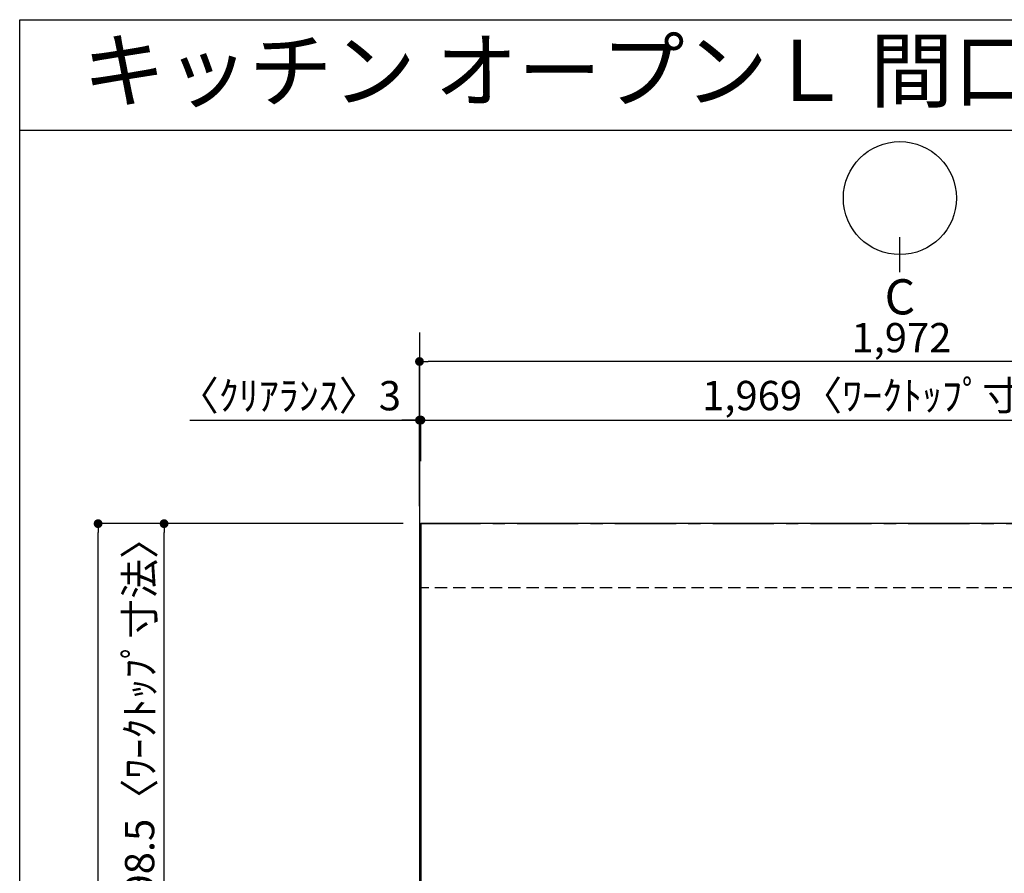
# Model space of a CAD drawing. Extents: x 163 to 26285, y 210 to 8610.
# Drawn here: x 163 to 2177, y 6862 to 8610 of the extents above; entities that cross this region are included whole.
import ezdxf
from ezdxf.enums import TextEntityAlignment as Align

# ---------------------------------------------------------------- set-up
doc = ezdxf.new("R2010")
doc.units = 0
doc.header["$LTSCALE"] = 50
doc.header["$MEASUREMENT"] = 0
doc.linetypes.add('CENTER', pattern=[2, 1.25, -0.25, 0.25, -0.25])
doc.linetypes.add('HIDDEN', pattern=[0.375, 0.25, -0.125])
doc.layers.get('0').update_dxf_attribs({"linetype": 'CONTINUOUS'})
for name, color, linetype in [('111-壁仕上', 3, 'CONTINUOUS'), ('121-キャビネット（中）', 253, 'HIDDEN'), ('126-甲板', 2, 'CONTINUOUS'), ('160-文字', 254, 'CONTINUOUS'), ('166-寸法B', 11, 'CONTINUOUS'), ('190-図面外枠', 5, 'CONTINUOUS')]:
    doc.layers.add(name, color=color, linetype=linetype)
doc.styles.add('KH001', font='txt')
doc.dimstyles.new('KH1xx030', dxfattribs={"dimscale": 30, "dimtxt": 2, "dimasz": 0.6, "dimexe": 0.3, "dimexo": 1.2, "dimgap": 0.5, "dimtad": 3, "dimdec": 1, "dimdsep": 46, "dimlunit": 6, "dimtxsty": 'KH001', "dimblk": 'DOT', "dimcen": 1, "dimdle": 1, "dimclrd": 256, "dimclre": 256, "dimclrt": 256, "dimadec": 0, "dimazin": 0, "dimtfac": 1, "dimtdec": 1, "dimtix": 1, "dimtmove": 2, "dimatfit": 3, "dimldrblk": 'CLOSEDBLANK', "dimfxl": 1, "dimtolj": 1, "dimtzin": 0, "dimlwd": -1, "dimlwe": -1, "dimarcsym": 0})

# ---------------------------------------------------------------- blocks, each defined once
blk = doc.blocks.new('_Dot')
at = {"color": 0, "linetype": 'ByBlock', "lineweight": -2}
blk.add_line((-0.5, 0), (-1, 0), dxfattribs=at)
at = {"color": 0, "linetype": 'ByBlock', "const_width": 0.5}
blk.add_lwpolyline([(-0.25, 0, 1), (0.25, 0, 1)], format="xyb", close=True, dxfattribs=at)
blk = doc.blocks.new('*D39')
at = {"layer": '166-寸法B', "transparency": 16777216}
for p, q in [((980.4, 7614.1), (980.4, 7799)), ((983.4, 7706), (983.4, 7799)), ((510.6, 7790), (980.4, 7790)), ((962.4, 7790), (944.4, 7790)), ((980.4, 7790), (983.4, 7790)), ((980.4, 7790), (983.4, 7790)), ((1001.4, 7790), (1019.4, 7790))]:
    blk.add_line(p, q, dxfattribs=at)
at = {"layer": '166-寸法B', "transparency": 16777216, "xscale": 18, "yscale": 18, "zscale": 18}
blk.add_blockref('_Dot', (980.4, 7790), dxfattribs=at)
at = {"layer": '166-寸法B', "transparency": 16777216, "xscale": 18, "yscale": 18, "zscale": 18, "rotation": 180}
blk.add_blockref('_Dot', (983.4, 7790), dxfattribs=at)
at = {"layer": '166-寸法B', "transparency": 16777216, "insert": (715.3, 7840), "char_height": 60, "attachment_point": 5, "style": 'KH001'}
blk.add_mtext('\\A1;〈ｸﾘｱﾗﾝｽ〉3', dxfattribs=at)
blk = doc.blocks.new('_ClosedBlank')
at = {"color": 0, "linetype": 'ByBlock', "lineweight": -2}
for p, q in [((-1, 0.17), (0, 0)), ((-1, 0.17), (-1, -0.17)), ((0, 0), (-1, -0.17))]:
    blk.add_line(p, q, dxfattribs=at)
blk = doc.blocks.new('*D40')
at = {"layer": '166-寸法B', "transparency": 16777216}
for p, q in [((983.4, 7706), (983.4, 7799)), ((2952.4, 7614.1), (2952.4, 7799)), ((1001.4, 7790), (2934.4, 7790))]:
    blk.add_line(p, q, dxfattribs=at)
at = {"layer": '166-寸法B', "transparency": 16777216, "xscale": 18, "yscale": 18, "zscale": 18, "rotation": 180}
blk.add_blockref('_Dot', (983.4, 7790), dxfattribs=at)
at = {"layer": '166-寸法B', "transparency": 16777216, "xscale": 18, "yscale": 18, "zscale": 18}
blk.add_blockref('_Dot', (2952.4, 7790), dxfattribs=at)
at = {"layer": '166-寸法B', "transparency": 16777216, "insert": (1967.9, 7840.3), "char_height": 60, "attachment_point": 5, "style": 'KH001'}
blk.add_mtext('\\A1;1,969〈ﾜｰｸﾄｯﾌﾟ寸法〉', dxfattribs=at)
blk = doc.blocks.new('*D42')
at = {"layer": '166-寸法B', "transparency": 16777216}
for p, q in [((947.4, 7578.1), (314, 7578.1)), ((323, 5627.1), (323, 7560.1)), ((944.4, 5609.1), (314, 5609.1))]:
    blk.add_line(p, q, dxfattribs=at)
at = {"layer": '166-寸法B', "transparency": 16777216, "xscale": 18, "yscale": 18, "zscale": 18}
for p, rotation in [((323, 7578.1), 90), ((323, 5609.1), 270)]:
    blk.add_blockref('_Dot', p, dxfattribs=dict(at, rotation=rotation))
at = {"layer": '166-寸法B', "transparency": 16777216, "insert": (274.2, 6593.6), "char_height": 60, "attachment_point": 5, "rotation": 90, "style": 'KH001'}
blk.add_mtext('\\A1;1,969', dxfattribs=at)
blk = doc.blocks.new('*D43')
at = {"layer": '166-寸法B', "transparency": 16777216}
for p, q in [((980.4, 7614.1), (980.4, 7919)), ((2952.4, 7614.1), (2952.4, 7919)), ((2934.4, 7910), (998.4, 7910))]:
    blk.add_line(p, q, dxfattribs=at)
at = {"layer": '166-寸法B', "transparency": 16777216, "xscale": 18, "yscale": 18, "zscale": 18, "rotation": 180}
blk.add_blockref('_Dot', (980.4, 7910), dxfattribs=at)
at = {"layer": '166-寸法B', "transparency": 16777216, "xscale": 18, "yscale": 18, "zscale": 18}
blk.add_blockref('_Dot', (2952.4, 7910), dxfattribs=at)
at = {"layer": '166-寸法B', "transparency": 16777216, "insert": (1966.4, 7958.8), "char_height": 60, "attachment_point": 5, "style": 'KH001'}
blk.add_mtext('\\A1;1,972', dxfattribs=at)
blk = doc.blocks.new('*D44')
at = {"layer": '166-寸法B', "transparency": 16777216}
for p, q in [((944.4, 7578.1), (449, 7578.1)), ((458, 6797.6), (458, 7560.1)), ((947.4, 6779.6), (449, 6779.6))]:
    blk.add_line(p, q, dxfattribs=at)
at = {"layer": '166-寸法B', "transparency": 16777216, "xscale": 18, "yscale": 18, "zscale": 18}
for p, rotation in [((458, 7578.1), 90), ((458, 6779.6), 270)]:
    blk.add_blockref('_Dot', p, dxfattribs=dict(at, rotation=rotation))
at = {"layer": '166-寸法B', "transparency": 16777216, "insert": (407.9, 7178.8), "char_height": 60, "attachment_point": 5, "rotation": 90, "style": 'KH001'}
blk.add_mtext('\\A1;798.5〈ﾜｰｸﾄｯﾌﾟ寸法〉', dxfattribs=at)

msp = doc.modelspace()

# ---------------------------------------------------------------- linework, layer by layer
at = {"layer": '111-壁仕上', "ltscale": 2}
msp.add_line((980.38, 7969.17), (980.38, 5609.07), dxfattribs=at)
at = {"layer": '111-壁仕上', "color": 253, "linetype": 'CENTER', "ltscale": 2}
msp.add_line((980.38, 7578.07), (4072.64, 7578.07), dxfattribs=at)
at = {"layer": '121-キャビネット（中）', "ltscale": 2}
msp.add_line((2949.38, 7447.07), (980.38, 7447.07), dxfattribs=at)
at = {"layer": '126-甲板'}
msp.add_lwpolyline([(1630.38, 6778.07), (2952.38, 6778.07), (2952.38, 7578.07), (983.38, 7578.07), (983.38, 5612.07), (983.38, 5612.07)], dxfattribs=at)
at = {"layer": '166-寸法B'}
msp.add_line((1963.26, 8092.79), (1963.26, 8164.79), dxfattribs=at)
msp.add_circle((1963.26, 8244.46), 115.68, dxfattribs=at)
at = {"layer": '190-図面外枠'}
for p, q in [((162.58, 8609.6), (12311.4, 8609.6)), ((162.58, 210.4), (162.58, 8609.6))]:
    msp.add_line(p, q, dxfattribs=at)
msp.add_lwpolyline([(162.58, 8383.56), (12311.4, 8383.56)], dxfattribs=at)

# ---------------------------------------------------------------- texts
at = {"layer": '160-文字', "style": 'KH001'}
msp.add_text('キッチン オープンＬ 間口1950×1950 Ｒ（右シンク） 背面+加熱機器側面壁 深型食洗機 プラン図', height=125, dxfattribs=at).set_placement((290.82, 8505.56), align=Align.MIDDLE_LEFT)
at = {"layer": '166-寸法B', "insert": (1963.26, 8042.39), "char_height": 72, "attachment_point": 5, "style": 'KH001'}
msp.add_mtext('{\\fArial|b0|i0|c0|p32;C}', dxfattribs=at)

# ---------------------------------------------------------------- dimensions: what is measured, and where the dimension line sits
at = {"layer": '166-寸法B'}
dim = msp.add_linear_dim(base=(980.38, 7909.98), p1=(2952.38, 7578.07), p2=(980.38, 7578.07), dimstyle='KH1xx030', dxfattribs=at)
dim.commit()
dim.dimension.update_dxf_attribs({"geometry": '*D43', "text_midpoint": (1966.38, 7958.78)})
dim = msp.add_linear_dim(base=(983.38, 7789.98), p1=(980.38, 7578.07), p2=(983.38, 7669.98), text='〈ｸﾘｱﾗﾝｽ〉<>', dimstyle='KH1xx030', override={"dimtmove": 1}, dxfattribs=at)
dim.commit()
dim.dimension.update_dxf_attribs({"geometry": '*D39', "text_midpoint": (715.32, 7762.25), "dimtype": 128})
dim = msp.add_linear_dim(base=(2952.38, 7789.98), p1=(983.38, 7669.98), p2=(2952.38, 7578.07), text='<>〈ﾜｰｸﾄｯﾌﾟ寸法〉', dimstyle='KH1xx030', override={"dimtmove": 1}, dxfattribs=at)
dim.commit()
dim.dimension.update_dxf_attribs({"geometry": '*D40', "text_midpoint": (1967.88, 7840.31)})
dim = msp.add_linear_dim(base=(323.04, 7578.07), p1=(980.38, 5609.07), p2=(983.38, 7578.07), angle=90, dimstyle='KH1xx030', dxfattribs=at)
dim.commit()
dim.dimension.update_dxf_attribs({"geometry": '*D42', "text_midpoint": (274.24, 6593.57)})
dim = msp.add_linear_dim(base=(458.04, 7578.07), p1=(983.38, 6779.57), p2=(980.38, 7578.07), angle=90, text='<>〈ﾜｰｸﾄｯﾌﾟ寸法〉', dimstyle='KH1xx030', override={"dimtmove": 1}, dxfattribs=at)
dim.commit()
dim.dimension.update_dxf_attribs({"geometry": '*D44', "text_midpoint": (407.87, 7178.82)})

doc.saveas('drawing.dxf')
